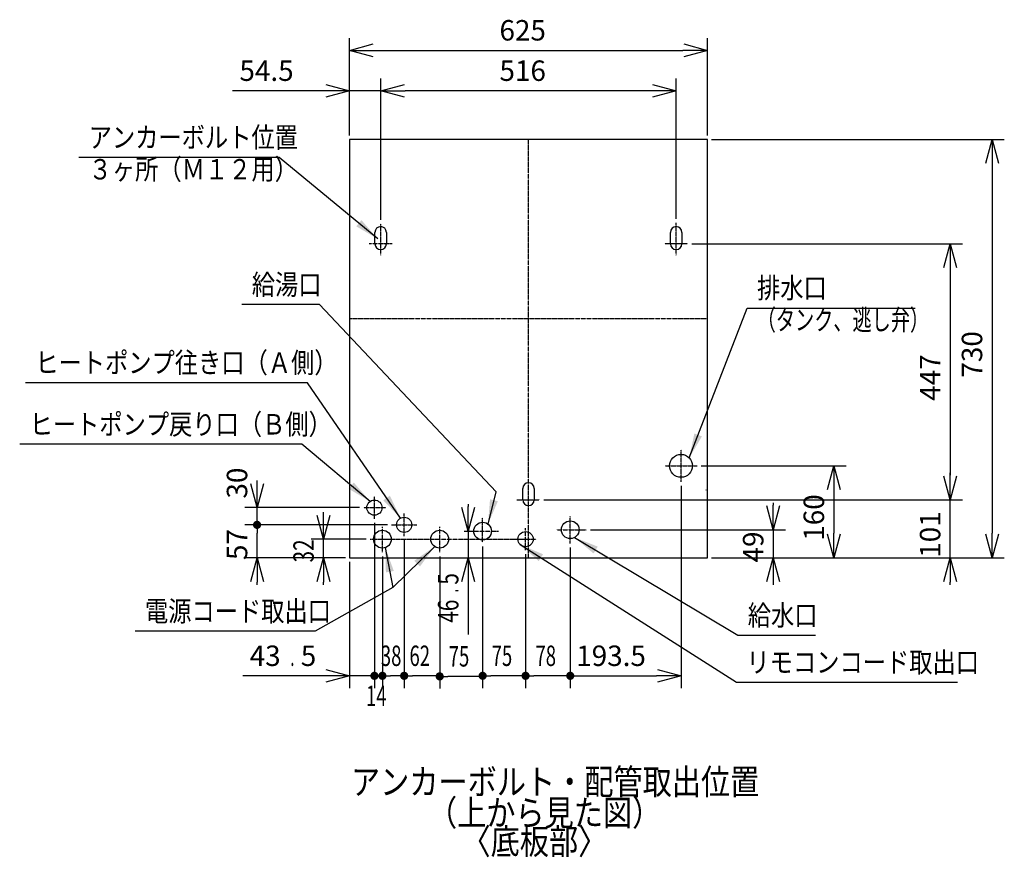
# Model space of a CAD drawing. Extents: x 270 to 4899, y 170 to 4045.
# Drawn here: x 2466 to 4185, y 2582 to 4045 of the extents above; entities that cross this region are included whole.
import ezdxf

# ---------------------------------------------------------------- set-up
doc = ezdxf.new("R2010")
doc.units = 0
doc.linetypes.add('DASHDOT', pattern=[1, 0.5, -0.25, 0, -0.25])
doc.layers.get('0').update_dxf_attribs({"linetype": 'CONTINUOUS'})
doc.layers.get('DEFPOINTS').update_dxf_attribs({"linetype": 'CONTINUOUS'})
for name, color, linetype in [('DD0-2', 4, 'CONTINUOUS'), ('M0-1', 3, 'CONTINUOUS'), ('M0-2', 3, 'CONTINUOUS')]:
    doc.layers.add(name, color=color, linetype=linetype)
doc.styles.add('HANKAKU', font='monotxt')
doc.styles.get("Standard").update_dxf_attribs({"font": 'txt', "bigfont": 'BIGFONT'})
doc.dimstyles.new('LEADSTYL', dxfattribs={"dimtxt": 42.857143, "dimasz": 42.857143, "dimexe": 0.18, "dimexo": 0.0625, "dimgap": 1, "dimtad": 0, "dimtih": 1, "dimtoh": 1, "dimdec": 4, "dimzin": 0, "dimtxsty": 'STANDARD', "dimblk1": 'OPEN', "dimblk2": 'OPEN', "dimsah": 1, "dimcen": 0.09, "dimazin": 3, "dimtfac": 1, "dimtdec": 4, "dimtofl": 0, "dimtmove": 0, "dimatfit": 3, "dimtolj": 1, "dimtzin": 0})
doc.dimstyles.get("Standard").update_dxf_attribs({"dimtxt": 50, "dimasz": 42.857143, "dimexe": 1.5, "dimexo": 0.5, "dimgap": 1.5, "dimtad": 3, "dimtih": 1, "dimtoh": 1, "dimtxsty": 'STANDARD', "dimblk1": 'OPEN', "dimblk2": 'OPEN', "dimsah": 1, "dimcen": 0.09, "dimazin": 3, "dimtfac": 1, "dimtdec": 4, "dimtofl": 0, "dimtmove": 0, "dimatfit": 3, "dimtolj": 1, "dimtzin": 0})

# ---------------------------------------------------------------- blocks, each defined once
blk = doc.blocks.new('_OPEN')
at = {"color": 0}
for p, q in [((0, 0), (-1, 0)), ((-0.965926, 0.258819), (0, 0)), ((0, 0), (-0.965926, -0.258819))]:
    blk.add_line(p, q, dxfattribs=at)
blk = doc.blocks.new('*D18')
at = {"layer": 'DD0-2'}
for p, q in [((3041.887543, 3842.521869), (3041.887543, 4012.484288)), ((3666.88754, 3842.521869), (3666.88754, 4012.484288)), ((3084.744686, 3991.055717), (3624.030398, 3991.055717))]:
    blk.add_line(p, q, dxfattribs=at)
at = {"layer": 'DEFPOINTS'}
for p in [(3041.887587, 3991.055717), (3041.887587, 3835.378925), (3666.887587, 3835.378925)]:
    blk.add_point(p, dxfattribs=at)
at = {"layer": 'DD0-2', "xscale": 42.857143, "yscale": 42.857143, "rotation": 180}
blk.add_blockref('_OPEN', (3041.887543, 3991.055717), dxfattribs=at)
at = {"layer": 'DD0-2', "xscale": 42.857143, "yscale": 42.857143}
blk.add_blockref('_OPEN', (3666.88754, 3991.055717), dxfattribs=at)
at = {"layer": 'DD0-2', "style": 'HANKAKU'}
blk.add_text('625', height=35.714286, dxfattribs=at).set_placement((3303.7922, 4008.198748))
blk = doc.blocks.new('*D19')
at = {"layer": 'DD0-2'}
for p, q in [((3041.887543, 3098.236071), (3041.887543, 2877.823736)), ((2999.0304, 2899.252307), (2855.458969, 2899.252307)), ((3085.426099, 2899.252307), (3041.887543, 2899.252307))]:
    blk.add_line(p, q, dxfattribs=at)
at = {"layer": 'DEFPOINTS'}
for p in [(3085.42606, 3173.528677), (3041.887587, 3105.378925), (3085.42606, 2899.252307)]:
    blk.add_point(p, dxfattribs=at)
at = {"layer": 'DD0-2', "xscale": 42.857143, "yscale": 42.857143}
blk.add_blockref('_OPEN', (3041.887543, 2899.252307), dxfattribs=at)
at = {"layer": 'DD0-2', "style": 'HANKAKU'}
for s, p in [('43', (2867.578082, 2916.39512)), ('5', (2956.863795, 2916.39512))]:
    blk.add_text(s, height=35.714286, dxfattribs=at).set_placement(p)
at = {"layer": 'DD0-2', "style": 'HANKAKU', "width": 0.5}
blk.add_text('.', height=35.714286, dxfattribs=at).set_placement((2938.804271, 2916.39512))
blk = doc.blocks.new('_NONE')
at = {"color": 0}
blk.add_circle((0, 0), 0.25, dxfattribs=at)
blk = doc.blocks.new('*D20')
at = {"layer": 'DD0-2'}
for p, q in [((3041.887543, 3842.521869), (3041.887543, 3941.988683)), ((3096.387577, 3695.455917), (3096.387577, 3941.988683)), ((2999.0304, 3920.560112), (2837.601827, 3920.560112)), ((3096.387577, 3920.560112), (3041.887543, 3920.560112)), ((3143.530434, 3920.560112), (3139.24472, 3920.560112))]:
    blk.add_line(p, q, dxfattribs=at)
at = {"layer": 'DEFPOINTS'}
for p in [(3041.887543, 3920.560112), (3041.887543, 3835.379012), (3096.387577, 3688.31306)]:
    blk.add_point(p, dxfattribs=at)
at = {"layer": 'DD0-2', "xscale": 42.857143, "yscale": 42.857143}
blk.add_blockref('_OPEN', (3041.887543, 3920.560112), dxfattribs=at)
at = {"layer": 'DD0-2', "xscale": 42.857143, "yscale": 42.857143, "rotation": 180}
blk.add_blockref('_OPEN', (3096.387577, 3920.560112), dxfattribs=at)
at = {"layer": 'DD0-2', "style": 'HANKAKU'}
blk.add_text('54.5', height=35.714286, dxfattribs=at).set_placement((2849.720939, 3937.703143))
blk = doc.blocks.new('*D21')
at = {"layer": 'DD0-2'}
for p, q in [((3674.030397, 3835.379012), (4185.370727, 3835.379012)), ((4163.942156, 3792.521869), (4163.942156, 3148.236071)), ((3674.030397, 3105.378928), (4185.370727, 3105.378928))]:
    blk.add_line(p, q, dxfattribs=at)
at = {"layer": 'DEFPOINTS'}
for p in [(3666.887587, 3835.378925), (4163.942156, 3835.378925), (3666.887587, 3105.378925)]:
    blk.add_point(p, dxfattribs=at)
at = {"layer": 'DD0-2', "xscale": 42.857143, "yscale": 42.857143}
for p, rotation in [((4163.942156, 3835.379012), 90), ((4163.942156, 3105.378928), 270)]:
    blk.add_blockref('_OPEN', p, dxfattribs=dict(at, rotation=rotation))
at = {"layer": 'DD0-2', "style": 'HANKAKU'}
blk.add_text('730', height=35.714286, rotation=90.000003, dxfattribs=at).set_placement((4146.799124, 3419.783628))
blk = doc.blocks.new('*D22')
at = {"layer": 'DD0-2'}
for p, q in [((3656.030476, 3265.778882), (3909.205393, 3265.778882)), ((3887.776821, 3222.921739), (3887.776821, 3148.236071)), ((3674.030397, 3105.378928), (3909.205393, 3105.378928))]:
    blk.add_line(p, q, dxfattribs=at)
at = {"layer": 'DEFPOINTS'}
for p in [(3648.887576, 3265.778926), (3887.776821, 3265.778926), (3666.887587, 3105.378925)]:
    blk.add_point(p, dxfattribs=at)
at = {"layer": 'DD0-2', "xscale": 42.857143, "yscale": 42.857143}
for p, rotation in [((3887.776821, 3265.778882), 90), ((3887.776821, 3105.378928), 270)]:
    blk.add_blockref('_OPEN', p, dxfattribs=dict(at, rotation=rotation))
at = {"layer": 'DD0-2', "style": 'HANKAKU'}
blk.add_text('160', height=35.714286, rotation=90.000003, dxfattribs=at).set_placement((3870.63379, 3134.983563))
blk = doc.blocks.new('*D23')
at = {"layer": 'DD0-2'}
for p, q in [((2996.671173, 3180.636147), (2996.671173, 3184.921861)), ((3070.744747, 3137.779004), (2975.242602, 3137.779004)), ((2996.671173, 3105.378928), (2996.671173, 3137.779004)), ((3034.744686, 3105.378928), (2975.242602, 3105.378928)), ((2996.671173, 3058.236072), (2996.671173, 3062.521785))]:
    blk.add_line(p, q, dxfattribs=at)
at = {"layer": 'DEFPOINTS'}
for p in [(3077.887584, 3137.778928), (2996.671173, 3105.378925), (3041.887587, 3105.378925)]:
    blk.add_point(p, dxfattribs=at)
at = {"layer": 'DD0-2', "xscale": 42.857143, "yscale": 42.857143}
for p, rotation in [((2996.671173, 3137.779004), 270), ((2996.671173, 3105.378928), 90)]:
    blk.add_blockref('_OPEN', p, dxfattribs=dict(at, rotation=rotation))
at = {"layer": 'DD0-2', "style": 'HANKAKU', "width": 0.744}
blk.add_text('32', height=35.714286, rotation=90.000003, dxfattribs=at).set_placement((2979.52836, 3097.221711))
blk = doc.blocks.new('_DOT')
at = {"color": 0}
blk.add_line((-0.5, 0), (-1, 0), dxfattribs=at)
at = {"color": 0, "const_width": 0.5}
blk.add_lwpolyline([(-0.25, 0, 1), (0.25, 0, 1)], format="xyb", close=True, dxfattribs=at)
blk = doc.blocks.new('*D24')
at = {"layer": 'DD0-2'}
for p, q in [((3108.311449, 3162.779004), (2859.058913, 3162.779004)), ((2880.487484, 3105.378928), (2880.487484, 3148.49329)), ((3034.744686, 3105.378928), (2859.058913, 3105.378928)), ((2880.487484, 3058.236072), (2880.487484, 3062.521785))]:
    blk.add_line(p, q, dxfattribs=at)
at = {"layer": 'DEFPOINTS'}
for p in [(3115.454331, 3162.778928), (2880.487484, 3105.378925), (3041.887587, 3105.378925)]:
    blk.add_point(p, dxfattribs=at)
at = {"layer": 'DD0-2', "rotation": 90}
for name, p, xscale, yscale in [('_DOT', (2880.487484, 3162.779004), 14.285714, 14.285714), ('_OPEN', (2880.487484, 3105.378928), 42.857143, 42.857143)]:
    blk.add_blockref(name, p, dxfattribs=dict(at, xscale=xscale, yscale=yscale))
at = {"layer": 'DD0-2', "style": 'HANKAKU'}
blk.add_text('57', height=35.714286, rotation=90.000003, dxfattribs=at).set_placement((2863.344671, 3101.340767))
blk = doc.blocks.new('*D25')
at = {"layer": 'DD0-2'}
for p, q in [((3249.309199, 3198.9218), (3249.309199, 3194.636086)), ((3242.166342, 3151.778943), (3256.452056, 3151.778943)), ((3249.309199, 3151.778943), (3249.309199, 3105.378928)), ((3249.309199, 3062.521785), (3249.309199, 2971.191216))]:
    blk.add_line(p, q, dxfattribs=at)
at = {"layer": 'DEFPOINTS'}
for p in [(3249.309199, 3151.778928), (3251.032466, 3151.778928), (3041.887587, 3105.378925)]:
    blk.add_point(p, dxfattribs=at)
at = {"layer": 'DD0-2', "xscale": 42.857143, "yscale": 42.857143}
for p, rotation in [((3249.309199, 3151.778943), 270), ((3249.309199, 3105.378928), 90)]:
    blk.add_blockref('_OPEN', p, dxfattribs=dict(at, rotation=rotation))
at = {"layer": 'DD0-2', "style": 'HANKAKU'}
for s, width, p in [('5', 0.744, (3232.166386, 3058.405313)), ('.', 0.372, (3232.166386, 3045.298275)), ('46', 0.744, (3232.166386, 2991.976829))]:
    blk.add_text(s, height=35.714286, rotation=90.000003, dxfattribs=dict(at, width=width)).set_placement(p)
blk = doc.blocks.new('*D26')
at = {"layer": 'DD0-2'}
for p, q in [((2880.487484, 3235.636016), (2880.487484, 3239.92173)), ((3059.533024, 3192.778873), (2859.058913, 3192.778873)), ((2880.487484, 3162.779004), (2880.487484, 3192.778873))]:
    blk.add_line(p, q, dxfattribs=at)
at = {"layer": 'DEFPOINTS'}
for p in [(3066.67581, 3192.778927), (2880.487484, 3162.778928), (3115.454331, 3162.778928)]:
    blk.add_point(p, dxfattribs=at)
at = {"layer": 'DD0-2', "xscale": 42.857143, "yscale": 42.857143, "rotation": 270}
blk.add_blockref('_OPEN', (2880.487484, 3192.778873), dxfattribs=at)
at = {"layer": 'DD0-2', "style": 'HANKAKU'}
blk.add_text('30', height=35.714286, rotation=90.000003, dxfattribs=at).set_placement((2863.344671, 3208.612234))
blk = doc.blocks.new('*D27')
at = {"layer": 'DD0-2'}
for p, q in [((4090.767543, 3249.234213), (4090.767543, 3253.519927)), ((3381.530529, 3206.37707), (4112.196115, 3206.37707)), ((4090.767543, 3105.378928), (4090.767543, 3206.37707)), ((3674.030397, 3105.378928), (4112.196115, 3105.378928)), ((4090.767543, 3058.236072), (4090.767543, 3062.521785))]:
    blk.add_line(p, q, dxfattribs=at)
at = {"layer": 'DEFPOINTS'}
for p in [(3374.387595, 3206.377041), (3666.887587, 3105.378925), (4090.767543, 3105.378925)]:
    blk.add_point(p, dxfattribs=at)
at = {"layer": 'DD0-2', "xscale": 42.857143, "yscale": 42.857143}
for p, rotation in [((4090.767543, 3206.37707), 270), ((4090.767543, 3105.378928), 90)]:
    blk.add_blockref('_OPEN', p, dxfattribs=dict(at, rotation=rotation))
at = {"layer": 'DD0-2', "style": 'HANKAKU'}
blk.add_text('101', height=35.714286, rotation=90.000003, dxfattribs=at).set_placement((4073.624512, 3105.282766))
blk = doc.blocks.new('*D28')
at = {"layer": 'DD0-2'}
for p, q in [((3639.530493, 3653.372831), (4112.195679, 3653.372831)), ((4090.767107, 3610.515688), (4090.767107, 3249.234213)), ((3381.530529, 3206.37707), (4112.195679, 3206.37707))]:
    blk.add_line(p, q, dxfattribs=at)
at = {"layer": 'DEFPOINTS'}
for p in [(3632.387587, 3653.372747), (4090.767107, 3653.372747), (3374.387595, 3206.377041)]:
    blk.add_point(p, dxfattribs=at)
at = {"layer": 'DD0-2', "xscale": 42.857143, "yscale": 42.857143}
for p, rotation in [((4090.767107, 3653.372831), 90), ((4090.767107, 3206.37707), 270)]:
    blk.add_blockref('_OPEN', p, dxfattribs=dict(at, rotation=rotation))
at = {"layer": 'DD0-2', "style": 'HANKAKU'}
blk.add_text('447', height=35.714286, rotation=90.000003, dxfattribs=at).set_placement((4073.624076, 3379.279609))
blk = doc.blocks.new('*D29')
at = {"layer": 'DD0-2'}
for p, q in [((3096.387577, 3695.455917), (3096.387577, 3941.988683)), ((3612.387506, 3697.003594), (3612.387506, 3941.988683)), ((3569.530363, 3920.560112), (3139.24472, 3920.560112))]:
    blk.add_line(p, q, dxfattribs=at)
at = {"layer": 'DEFPOINTS'}
for p in [(3612.387587, 3920.560112), (3096.387587, 3688.313011), (3612.387587, 3689.860705)]:
    blk.add_point(p, dxfattribs=at)
at = {"layer": 'DD0-2', "xscale": 42.857143, "yscale": 42.857143, "rotation": 180}
blk.add_blockref('_OPEN', (3096.387577, 3920.560112), dxfattribs=at)
at = {"layer": 'DD0-2', "xscale": 42.857143, "yscale": 42.857143}
blk.add_blockref('_OPEN', (3612.387506, 3920.560112), dxfattribs=at)
at = {"layer": 'DD0-2', "style": 'HANKAKU'}
blk.add_text('516', height=35.714286, dxfattribs=at).set_placement((3303.7922, 3937.703143))
blk = doc.blocks.new('*D30')
at = {"layer": 'DD0-2'}
for p, q in [((3349.387672, 3111.386095), (3349.387672, 2877.823736)), ((3413.101836, 2899.252307), (3363.673387, 2899.252307))]:
    blk.add_line(p, q, dxfattribs=at)
at = {"layer": 'DEFPOINTS'}
for p in [(3427.387579, 3130.278928), (3349.38758, 3118.528938), (3427.387579, 2899.252307)]:
    blk.add_point(p, dxfattribs=at)
at = {"layer": 'DD0-2', "xscale": 14.285714, "yscale": 14.285714, "rotation": 180}
blk.add_blockref('_DOT', (3349.387672, 2899.252307), dxfattribs=at)
at = {"layer": 'DD0-2', "xscale": 14.285714, "yscale": 14.285714}
blk.add_blockref('_DOT', (3427.38755, 2899.252307), dxfattribs=at)
at = {"layer": 'DD0-2', "style": 'HANKAKU', "width": 0.664}
blk.add_text('78', height=35.714286, dxfattribs=at).set_placement((3366.64936, 2916.39512))
blk = doc.blocks.new('*D31')
at = {"layer": 'DD0-2'}
for p, q in [((3274.387673, 3125.136008), (3274.387673, 2877.823736)), ((3335.101958, 2899.252307), (3288.673387, 2899.252307))]:
    blk.add_line(p, q, dxfattribs=at)
at = {"layer": 'DEFPOINTS'}
for p in [(3274.387581, 3132.278928), (3349.38758, 3118.528938), (3349.38758, 2899.252307)]:
    blk.add_point(p, dxfattribs=at)
at = {"layer": 'DD0-2', "xscale": 14.285714, "yscale": 14.285714, "rotation": 180}
blk.add_blockref('_DOT', (3274.387673, 2899.252307), dxfattribs=at)
at = {"layer": 'DD0-2', "xscale": 14.285714, "yscale": 14.285714}
blk.add_blockref('_DOT', (3349.387672, 2899.252307), dxfattribs=at)
at = {"layer": 'DD0-2', "style": 'HANKAKU', "width": 0.664}
blk.add_text('75', height=35.714286, dxfattribs=at).set_placement((3290.149421, 2916.39512))
blk = doc.blocks.new('*D32')
at = {"layer": 'DD0-2'}
for p, q in [((3199.387673, 3107.760389), (3199.387673, 2876.841506)), ((3274.387673, 2898.270077), (3213.673387, 2898.270077))]:
    blk.add_line(p, q, dxfattribs=at)
at = {"layer": 'DEFPOINTS'}
for p in [(3274.387581, 3132.278928), (3199.387582, 3114.903336), (3274.387581, 2898.270077)]:
    blk.add_point(p, dxfattribs=at)
at = {"layer": 'DD0-2', "xscale": 14.285714, "yscale": 14.285714, "rotation": 180}
blk.add_blockref('_DOT', (3199.387673, 2898.270077), dxfattribs=at)
at = {"layer": 'DD0-2', "style": 'HANKAKU', "width": 0.664}
blk.add_text('75', height=35.714286, dxfattribs=at).set_placement((3215.149421, 2915.41289))
blk = doc.blocks.new('*D33')
at = {"layer": 'DD0-2'}
for p, q in [((3137.387508, 3135.869476), (3137.387508, 2877.823736)), ((3199.387673, 2899.252307), (3151.673222, 2899.252307))]:
    blk.add_line(p, q, dxfattribs=at)
at = {"layer": 'DEFPOINTS'}
for p in [(3137.387583, 3143.012434), (3199.387582, 3114.903336), (3199.387582, 2899.252307)]:
    blk.add_point(p, dxfattribs=at)
at = {"layer": 'DD0-2', "xscale": 14.285714, "yscale": 14.285714, "rotation": 180}
blk.add_blockref('_DOT', (3137.387508, 2899.252307), dxfattribs=at)
at = {"layer": 'DD0-2', "style": 'HANKAKU', "width": 0.664}
blk.add_text('62', height=35.714286, dxfattribs=at).set_placement((3146.649448, 2916.39512))
blk = doc.blocks.new('*D34')
at = {"layer": 'DD0-2'}
for p, q in [((3099.387673, 3107.760389), (3099.387673, 2877.823736)), ((3137.387508, 2899.252307), (3113.673388, 2899.252307))]:
    blk.add_line(p, q, dxfattribs=at)
at = {"layer": 'DEFPOINTS'}
for p in [(3137.387583, 3143.012434), (3099.387584, 3114.903336), (3137.387583, 2899.252307)]:
    blk.add_point(p, dxfattribs=at)
at = {"layer": 'DD0-2', "xscale": 14.285714, "yscale": 14.285714, "rotation": 180}
blk.add_blockref('_DOT', (3099.387673, 2899.252307), dxfattribs=at)
at = {"layer": 'DD0-2', "style": 'HANKAKU', "width": 0.664}
blk.add_text('38', height=35.714286, dxfattribs=at).set_placement((3096.649448, 2916.39512))
blk = doc.blocks.new('*D35')
at = {"layer": 'DD0-2'}
blk.add_line((3085.426099, 3166.385746), (3085.426099, 2877.823736), dxfattribs=at)
at = {"layer": 'DEFPOINTS'}
for p in [(3085.42606, 3173.528677), (3099.387584, 3114.903336), (3099.387584, 2899.252307)]:
    blk.add_point(p, dxfattribs=at)
at = {"layer": 'DD0-2', "xscale": 14.285714, "yscale": 14.285714, "rotation": 180}
blk.add_blockref('_DOT', (3085.426099, 2899.252307), dxfattribs=at)
at = {"layer": 'DD0-2', "style": 'HANKAKU', "width": 0.664}
blk.add_text('14', height=35.714286, dxfattribs=at).set_placement((3070.668526, 2846.395208))
blk = doc.blocks.new('*D37')
at = {"layer": 'DD0-2'}
for p, q in [((3620.887523, 3230.636147), (3620.887523, 2877.823736)), ((3427.38755, 3123.136017), (3427.38755, 2877.823736)), ((3441.673264, 2899.252307), (3578.03038, 2899.252307))]:
    blk.add_line(p, q, dxfattribs=at)
at = {"layer": 'DEFPOINTS'}
for p in [(3620.887523, 3237.779004), (3427.38755, 3130.278874), (3620.887523, 2899.252307)]:
    blk.add_point(p, dxfattribs=at)
at = {"layer": 'DD0-2', "xscale": 14.285714, "yscale": 14.285714, "rotation": 180}
blk.add_blockref('_DOT', (3427.38755, 2899.252307), dxfattribs=at)
at = {"layer": 'DD0-2', "xscale": 42.857143, "yscale": 42.857143}
blk.add_blockref('_OPEN', (3620.887523, 2899.252307), dxfattribs=at)
at = {"layer": 'DD0-2', "style": 'HANKAKU'}
blk.add_text('193.5', height=35.714286, dxfattribs=at).set_placement((3437.828018, 2916.39512))
blk = doc.blocks.new('*D38')
at = {"layer": 'DD0-2'}
for p, q in [((3781.781426, 3201.421843), (3781.781426, 3197.13613)), ((3462.635788, 3154.278987), (3803.209997, 3154.278987)), ((3781.781426, 3154.278987), (3781.781426, 3105.378928)), ((3674.030397, 3105.378928), (3803.209997, 3105.378928)), ((3781.781426, 3062.521785), (3781.781426, 3058.236072))]:
    blk.add_line(p, q, dxfattribs=at)
at = {"layer": 'DEFPOINTS'}
for p in [(3455.492931, 3154.278987), (3666.88754, 3105.378928), (3781.781426, 3105.378928)]:
    blk.add_point(p, dxfattribs=at)
at = {"layer": 'DD0-2', "xscale": 42.857143, "yscale": 42.857143}
for p, rotation in [((3781.781426, 3154.278987), 270), ((3781.781426, 3105.378928), 90)]:
    blk.add_blockref('_OPEN', p, dxfattribs=dict(at, rotation=rotation))
at = {"layer": 'DD0-2', "style": 'HANKAKU'}
blk.add_text('49', height=35.714286, rotation=90.000003, dxfattribs=at).set_placement((3764.638394, 3097.090758))

msp = doc.modelspace()

# ---------------------------------------------------------------- linework, layer by layer
at = {"layer": 'M0-1', "linetype": 'DASHDOT'}
for p, q in [((3354.387587, 3105.378925), (3354.387587, 3835.378925)), ((3096.387587, 3633.375104), (3096.387587, 3688.313011)), ((3612.387587, 3633.372747), (3612.387587, 3689.860705)), ((3116.387587, 3653.375104), (3076.387587, 3653.375104)), ((3632.387587, 3653.372747), (3592.387587, 3653.372747)), ((3041.887587, 3522.878925), (3666.887587, 3522.878925)), ((3620.887576, 3237.778926), (3620.887576, 3293.778926)), ((3592.887576, 3265.778926), (3648.887576, 3265.778926)), ((3085.42606, 3173.528677), (3085.42606, 3212.029177)), ((3334.387595, 3206.377041), (3374.387595, 3206.377041)), ((3066.67581, 3192.778927), (3105.285971, 3192.778927)), ((3137.387583, 3143.012434), (3137.387583, 3182.531595)), ((3274.387581, 3132.278928), (3274.387581, 3175.278928)), ((3427.387579, 3130.278928), (3427.387579, 3178.278928)), ((3099.387584, 3114.903336), (3099.387584, 3159.278928)), ((3115.454331, 3162.778928), (3159.209093, 3162.778928)), ((3199.387582, 3114.903336), (3199.387582, 3159.278928)), ((3251.032466, 3151.778928), (3301.828163, 3151.778928)), ((3349.38758, 3118.528938), (3349.38758, 3157.028918)), ((3403.162028, 3154.278928), (3455.492834, 3154.278928)), ((3077.887584, 3137.778928), (3120.887584, 3137.778928)), ((3099.387584, 3137.778928), (3349.38758, 3137.778928)), ((3329.63759, 3137.778928), (3368.13757, 3137.778928))]:
    msp.add_line(p, q, dxfattribs=at)
at = {"layer": 'M0-2'}
for p, q in [((3666.887587, 3835.378925), (3041.887587, 3835.378925)), ((3041.887587, 3835.378925), (3041.887587, 3105.378925)), ((3666.887587, 3105.378925), (3666.887587, 3835.378925)), ((3086.387595, 3653.375104), (3086.387595, 3673.375104)), ((3106.387595, 3673.375104), (3106.387595, 3653.375104)), ((3602.387595, 3653.372747), (3602.387595, 3673.372747)), ((3622.387595, 3673.372747), (3622.387595, 3653.372747)), ((3344.387595, 3206.377041), (3344.387595, 3226.377041)), ((3364.387595, 3226.377041), (3364.387595, 3206.377041)), ((3664.887587, 3223.378923), (3664.087587, 3223.378923)), ((3041.887587, 3105.378925), (3666.887587, 3105.378925))]:
    msp.add_line(p, q, dxfattribs=at)
for centre, radius in [((3620.887576, 3265.778926), 20), ((3085.42606, 3192.778927), 13.25025), ((3137.387583, 3162.778928), 13.25025), ((3274.387581, 3151.778928), 15.5), ((3427.387579, 3154.278928), 15.5), ((3099.387584, 3137.778928), 15.5), ((3099.387584, 3137.778928), 15.5), ((3199.387582, 3137.778928), 15.5), ((3199.387582, 3137.778928), 15.5), ((3349.38758, 3137.778928), 13.24999)]:
    msp.add_circle(centre, radius, dxfattribs=at)
for centre, start, end in [((3096.387595, 3673.375104), 0, 180), ((3612.387595, 3673.372747), 0, 180), ((3096.387587, 3653.375104), 180, 360), ((3612.387587, 3653.372747), 180, 360), ((3354.387595, 3226.377041), 0, 180), ((3354.387595, 3206.377041), 180, 360)]:
    msp.add_arc(centre, 10, start, end, dxfattribs=at)

# ---------------------------------------------------------------- texts
at = {"layer": 'DD0-2'}
for s, width, p in [('アンカーボルト位置', 0.833333, (2586.446011, 3821.335695)), ('３ヶ所（Ｍ１２用）', 0.833333, (2586.446011, 3765.621496)), ('給湯口', 0.833333, (2871.320191, 3564.416271)), ('排水口', 0.833333, (3753.552417, 3558.367469)), ('（タンク、逃し弁）', 0.686667, (3753.028607, 3502.653271)), ('ヒートポンプ往き口（Ａ側）', 0.833333, (2493.210887, 3428.008147)), ('ヒートポンプ戻り口（Ｂ側）', 0.833333, (2483.234037, 3320.463984)), ('電源コード取出口', 0.833333, (2684.742912, 2994.246988)), ('給水口', 0.833333, (3737.315322, 2987.073613)), ('リモコンコード取出口', 0.833333, (3735.134623, 2905.074407))]:
    msp.add_text(s, height=35.714286, dxfattribs=dict(at, width=width)).set_placement(p)
at = {"layer": 'M0-2', "width": 0.833333}
for s, p in [('アンカーボルト・配管取出位置', (3044.52104, 2691.816896)), ('（上から見た図）', (3178.921186, 2637.836183)), ('〈底板部〉', (3237.481001, 2587.711427))]:
    msp.add_text(s, height=44.800003, dxfattribs=at).set_placement(p)

# ---------------------------------------------------------------- dimensions: what is measured, and where the dimension line sits
at = {"layer": 'DD0-2', "color": 4}
for base, p1, p2, text, override, picture, middle in [((3041.887587, 3991.055717), (3666.887587, 3835.378925), (3041.887587, 3835.378925), '６２５', {"dimtxt": 35.714286, "dimexe": 21.428454, "dimexo": 7.142944, "dimtih": 1, "dimtoh": 1}, '*D18', (3354.38754, 4026.055717)), ((3041.887543, 3920.560112), (3096.387577, 3688.31306), (3041.887543, 3835.379012), '５４．５', {"dimtxt": 35.714286, "dimexe": 21.428394, "dimexo": 7.142906, "dimtih": 1, "dimtoh": 1}, '*D20', (2923.31607, 3955.560112)), ((3612.387587, 3920.560112), (3096.387587, 3688.313011), (3612.387587, 3689.860705), '５１６', {"dimtxt": 35.714286, "dimexe": 21.428603, "dimexo": 7.142889, "dimtih": 1, "dimtoh": 1}, '*D29', (3354.38754, 3955.560112)), ((3620.887523, 2899.252307), (3427.38755, 3130.278874), (3620.887523, 3237.779004), '１９３．５', {"dimtxt": 35.714286, "dimexe": 21.428571, "dimexo": 7.142779, "dimtih": 1, "dimtoh": 1, "dimblk2": 'DOT'}, '*D37', (3524.137644, 2934.252308)), ((3085.42606, 2899.252307), (3041.887587, 3105.378925), (3085.42606, 3173.528677), '４３．５', {"dimtxt": 35.714286, "dimexe": 21.428536, "dimexo": 7.142854, "dimtih": 1, "dimtoh": 1, "dimblk2": 'NONE'}, '*D19', (2932.244641, 2934.252308)), ((3099.387584, 2899.252307), (3085.42606, 3173.528677), (3099.387584, 3114.903336), '１４', {"dimtxt": 35.714286, "dimexe": 21.428525, "dimexo": 7.142931, "dimtih": 1, "dimtoh": 1, "dimblk1": 'DOT', "dimblk2": 'NONE'}, '*D35', (3092.406779, 2864.252306)), ((3137.387583, 2899.252307), (3099.387584, 3114.903336), (3137.387583, 3143.012434), '３８', {"dimtxt": 35.714286, "dimexe": 21.428536, "dimexo": 7.142947, "dimtih": 1, "dimtoh": 1, "dimblk1": 'DOT', "dimblk2": 'NONE'}, '*D34', (3118.387698, 2934.252308)), ((3199.387582, 2899.252307), (3137.387583, 3143.012434), (3199.387582, 3114.903336), '６２', {"dimtxt": 35.714286, "dimexe": 21.428525, "dimexo": 7.142947, "dimtih": 1, "dimtoh": 1, "dimblk1": 'DOT', "dimblk2": 'NONE'}, '*D33', (3168.387698, 2934.252308)), ((3274.387581, 2898.270077), (3199.387582, 3114.903336), (3274.387581, 3132.278928), '７５', {"dimtxt": 35.714286, "dimexe": 21.428661, "dimexo": 7.14292, "dimtih": 1, "dimtoh": 1, "dimblk1": 'DOT', "dimblk2": 'NONE'}, '*D32', (3236.887672, 2933.270077)), ((3349.38758, 2899.252307), (3274.387581, 3132.278928), (3349.38758, 3118.528938), '７５', {"dimtxt": 35.714286, "dimexe": 21.428557, "dimexo": 7.142843, "dimtih": 1, "dimtoh": 1, "dimblk1": 'DOT', "dimblk2": 'DOT'}, '*D31', (3311.887671, 2934.252308)), ((3427.387579, 2899.252307), (3349.38758, 3118.528938), (3427.387579, 3130.278928), '７８', {"dimtxt": 35.714286, "dimexe": 21.428543, "dimexo": 7.142843, "dimtih": 1, "dimtoh": 1, "dimblk1": 'DOT', "dimblk2": 'DOT'}, '*D30', (3388.38761, 2934.252308))]:
    dim = msp.add_linear_dim(base=base, p1=p1, p2=p2, text=text, dimstyle='STANDARD', override=override, dxfattribs=at)
    dim.commit()
    dim.dimension.update_dxf_attribs({"geometry": picture, "text_midpoint": middle, "dimtype": 160})
for base, p1, p2, text, override, picture, middle in [((4163.942156, 3835.378925), (3666.887587, 3105.378925), (3666.887587, 3835.378925), '７３０', {"dimtxt": 35.714286, "dimexe": 21.42847, "dimexo": 7.142811, "dimtih": 1, "dimtoh": 1}, '*D21', (4128.942155, 3470.378968)), ((4090.767107, 3653.372747), (3374.387595, 3206.377041), (3632.387587, 3653.372747), '４４７', {"dimtxt": 35.714286, "dimexe": 21.428403, "dimexo": 7.142907, "dimtih": 1, "dimtoh": 1}, '*D28', (4055.767107, 3429.874948)), ((2880.487484, 3162.778928), (3066.67581, 3192.778927), (3115.454331, 3162.778928), '３０', {"dimtxt": 35.714286, "dimexe": 21.428515, "dimexo": 7.142785, "dimtih": 1, "dimtoh": 1, "dimblk2": 'NONE'}, '*D26', (2845.487482, 3241.35043)), ((4090.767543, 3105.378925), (3374.387595, 3206.377041), (3666.887587, 3105.378925), '１０１', {"dimtxt": 35.714286, "dimexe": 21.428661, "dimexo": 7.142811, "dimtih": 1, "dimtoh": 1}, '*D27', (4055.767543, 3155.878106)), ((3887.776821, 3265.778926), (3666.887587, 3105.378925), (3648.887576, 3265.778926), '１６０', {"dimtxt": 35.714286, "dimexe": 21.428424, "dimexo": 7.142811, "dimtih": 1, "dimtoh": 1}, '*D22', (3852.776821, 3185.578902)), ((3249.309199, 3151.778928), (3041.887587, 3105.378925), (3251.032466, 3151.778928), '４６．５', {"dimtxt": 35.714286, "dimexe": 7.142761, "dimexo": 5.41959, "dimtih": 1, "dimtoh": 1}, '*D25', (3214.309196, 3036.26264)), ((3781.781426, 3105.378928), (3455.492931, 3154.278987), (3666.88754, 3105.378928), '４９', {"dimtxt": 35.714286, "dimexe": 21.428717, "dimexo": 7.142811, "dimtih": 1, "dimtoh": 1}, '*D38', (3746.781425, 3129.828955)), ((2996.671173, 3105.378925), (3077.887584, 3137.778928), (3041.887587, 3105.378925), '３２', {"dimtxt": 35.714286, "dimexe": 21.428653, "dimexo": 7.142837, "dimtih": 1, "dimtoh": 1}, '*D23', (2961.671173, 3121.578964)), ((2880.487484, 3105.378925), (3115.454331, 3162.778928), (3041.887587, 3105.378925), '５７', {"dimtxt": 35.714286, "dimexe": 21.428479, "dimexo": 7.142882, "dimtih": 1, "dimtoh": 1, "dimblk1": 'DOT'}, '*D24', (2845.487484, 3134.078964))]:
    dim = msp.add_linear_dim(base=base, p1=p1, p2=p2, angle=90, text=text, dimstyle='STANDARD', override=override, dxfattribs=at)
    dim.commit()
    dim.dimension.update_dxf_attribs({"geometry": picture, "text_midpoint": middle, "dimtype": 160, "text_rotation": 90.000002})

# ---------------------------------------------------------------- leaders
at = {"layer": 'DD0-2'}
for points in [[(3091.227055, 3661.940641), (2919.184209, 3804.192663), (2569.184211, 3804.192663)], [(3283.780111, 3164.108917), (3297.764573, 3220.177555), (2989.772675, 3547.273457), (2854.05839, 3547.273457)], [(3635.256725, 3279.690538), (3736.290616, 3541.224655), (4029.719308, 3541.224655)], [(3130.911896, 3174.338845), (2968.806227, 3410.865333), (2475.949086, 3410.865333)], [(3077.800629, 3203.615011), (2958.829377, 3303.32117), (2465.972236, 3303.32117)], [(3435.023266, 3140.790218), (3720.053521, 2969.9308), (3855.767806, 2969.9308)], [(3190.658338, 3124.970559), (3117.488303, 3053.558337), (2981.766824, 2977.104174), (2667.481111, 2977.104174)], [(3104.456643, 3123.131221), (3117.488303, 3053.558337)], [(3340.023572, 3128.404658), (3717.872822, 2887.931593), (4103.587106, 2887.931593)]]:
    msp.add_leader(points, dimstyle='LEADSTYL', dxfattribs=at)
at = {"layer": 'DD0-2', "has_arrowhead": 0}
msp.add_leader([(3117.488303, 3053.558337), (2981.766824, 2977.103956), (2903.195396, 2977.103956)], dimstyle='LEADSTYL', dxfattribs=at)

doc.saveas('drawing.dxf')
